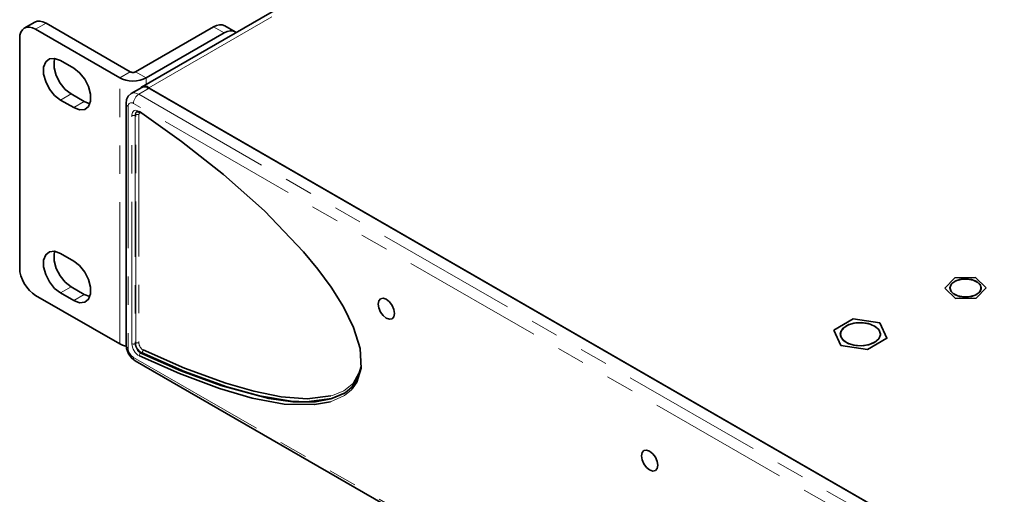
# Model space of a CAD drawing. Units: millimetres. Extents: x 21 to 594, y -420 to -50.
# Drawn here: x 357 to 401, y -112 to -91 of the extents above; entities that cross this region are included whole.
import ezdxf

# ---------------------------------------------------------------- set-up
doc = ezdxf.new("R2010")
doc.units = ezdxf.units.MM
doc.header["$MEASUREMENT"] = 0
for name, pattern in [('AI-Linetype-109', [12.7, 6.35, -1.27, 1.27, -1.27, 1.27, -1.27]), ('AI-Linetype-110', [12.7, 6.35, -1.27, 1.27, -1.27, 1.27, -1.27]), ('AI-Linetype-111', [12.7, 6.35, -1.27, 1.27, -1.27, 1.27, -1.27]), ('AI-Linetype-112', [12.7, 6.35, -1.27, 1.27, -1.27, 1.27, -1.27]), ('AI-Linetype-113', [12.7, 6.35, -1.27, 1.27, -1.27, 1.27, -1.27]), ('AI-Linetype-114', [12.7, 6.35, -1.27, 1.27, -1.27, 1.27, -1.27]), ('AI-Linetype-115', [12.7, 6.35, -1.27, 1.27, -1.27, 1.27, -1.27]), ('AI-Linetype-116', [12.7, 6.35, -1.27, 1.27, -1.27, 1.27, -1.27]), ('AI-Linetype-117', [12.7, 6.35, -1.27, 1.27, -1.27, 1.27, -1.27]), ('AI-Linetype-118', [12.7, 6.35, -1.27, 1.27, -1.27, 1.27, -1.27]), ('AI-Linetype-183', [12.7, 6.35, -1.27, 1.27, -1.27, 1.27, -1.27]), ('AI-Linetype-184', [12.7, 6.35, -1.27, 1.27, -1.27, 1.27, -1.27]), ('AI-Linetype-185', [12.7, 6.35, -1.27, 1.27, -1.27, 1.27, -1.27]), ('AI-Linetype-186', [12.7, 6.35, -1.27, 1.27, -1.27, 1.27, -1.27]), ('AI-Linetype-187', [12.7, 6.35, -1.27, 1.27, -1.27, 1.27, -1.27]), ('AI-Linetype-189', [12.7, 6.35, -1.27, 1.27, -1.27, 1.27, -1.27]), ('AI-Linetype-190', [12.7, 6.35, -1.27, 1.27, -1.27, 1.27, -1.27]), ('AI-Linetype-191', [12.7, 6.35, -1.27, 1.27, -1.27, 1.27, -1.27]), ('AI-Linetype-192', [12.7, 6.35, -1.27, 1.27, -1.27, 1.27, -1.27]), ('AI-Linetype-204', [12.7, 6.35, -1.27, 1.27, -1.27, 1.27, -1.27]), ('AI-Linetype-205', [12.7, 6.35, -1.27, 1.27, -1.27, 1.27, -1.27]), ('AI-Linetype-207', [12.7, 6.35, -1.27, 1.27, -1.27, 1.27, -1.27]), ('AI-Linetype-214', [12.7, 6.35, -1.27, 1.27, -1.27, 1.27, -1.27]), ('AI-Linetype-215', [12.7, 6.35, -1.27, 1.27, -1.27, 1.27, -1.27]), ('AI-Linetype-216', [12.7, 6.35, -1.27, 1.27, -1.27, 1.27, -1.27]), ('AI-Linetype-217', [12.7, 6.35, -1.27, 1.27, -1.27, 1.27, -1.27]), ('AI-Linetype-218', [12.7, 6.35, -1.27, 1.27, -1.27, 1.27, -1.27]), ('AI-Linetype-219', [12.7, 6.35, -1.27, 1.27, -1.27, 1.27, -1.27]), ('AI-Linetype-220', [12.7, 6.35, -1.27, 1.27, -1.27, 1.27, -1.27]), ('AI-Linetype-221', [12.7, 6.35, -1.27, 1.27, -1.27, 1.27, -1.27]), ('AI-Linetype-222', [12.7, 6.35, -1.27, 1.27, -1.27, 1.27, -1.27]), ('AI-Linetype-223', [12.7, 6.35, -1.27, 1.27, -1.27, 1.27, -1.27]), ('AI-Linetype-224', [12.7, 6.35, -1.27, 1.27, -1.27, 1.27, -1.27]), ('AI-Linetype-225', [12.7, 6.35, -1.27, 1.27, -1.27, 1.27, -1.27]), ('AI-Linetype-226', [12.7, 6.35, -1.27, 1.27, -1.27, 1.27, -1.27]), ('AI-Linetype-227', [12.7, 6.35, -1.27, 1.27, -1.27, 1.27, -1.27]), ('AI-Linetype-228', [12.7, 6.35, -1.27, 1.27, -1.27, 1.27, -1.27]), ('AI-Linetype-229', [12.7, 6.35, -1.27, 1.27, -1.27, 1.27, -1.27]), ('AI-Linetype-230', [12.7, 6.35, -1.27, 1.27, -1.27, 1.27, -1.27]), ('AI-Linetype-231', [12.7, 6.35, -1.27, 1.27, -1.27, 1.27, -1.27]), ('AI-Linetype-232', [12.7, 6.35, -1.27, 1.27, -1.27, 1.27, -1.27]), ('AI-Linetype-233', [12.7, 6.35, -1.27, 1.27, -1.27, 1.27, -1.27]), ('AI-Linetype-234', [12.7, 6.35, -1.27, 1.27, -1.27, 1.27, -1.27]), ('AI-Linetype-235', [12.7, 6.35, -1.27, 1.27, -1.27, 1.27, -1.27]), ('AI-Linetype-236', [12.7, 6.35, -1.27, 1.27, -1.27, 1.27, -1.27]), ('AI-Linetype-237', [12.7, 6.35, -1.27, 1.27, -1.27, 1.27, -1.27]), ('AI-Linetype-288', [12.7, 6.35, -1.27, 1.27, -1.27, 1.27, -1.27])]:
    doc.linetypes.add(name, pattern=pattern)
doc.layers.add('Lag 1', color=7, linetype='Continuous', lineweight=0)

# ---------------------------------------------------------------- blocks, each defined once
blk = doc.blocks.new('Block_40')
at = {"layer": 'Lag 1', "color": 18, "linetype": 'AI-Linetype-288', "lineweight": 18, "true_color": 0x010101}
blk.add_line((362.666, -93.563), (423.256, -58.584), dxfattribs=at)
at = {"layer": 'Lag 1', "color": 18, "linetype": 'AI-Linetype-114', "lineweight": 18, "true_color": 0x010101}
blk.add_line((358.061, -90.669), (357.59, -90.941), dxfattribs=at)
at = {"layer": 'Lag 1', "color": 18, "linetype": 'AI-Linetype-113', "lineweight": 18, "true_color": 0x010101}
blk.add_line((366.028, -91.105), (365.557, -90.833), dxfattribs=at)
at = {"layer": 'Lag 1', "color": 18, "linetype": 'AI-Linetype-112', "lineweight": 18, "true_color": 0x010101}
blk.add_line((361.361, -93.118), (361.832, -92.846), dxfattribs=at)
at = {"layer": 'Lag 1', "color": 18, "linetype": 'AI-Linetype-111', "lineweight": 18, "true_color": 0x010101}
blk.add_line((362.068, -92.846), (362.539, -93.118), dxfattribs=at)
at = {"layer": 'Lag 1', "color": 18, "linetype": 'AI-Linetype-110', "lineweight": 18, "true_color": 0x010101}
blk.add_line((361.361, -105.04), (361.361, -93.118), dxfattribs=at)
at = {"layer": 'Lag 1', "color": 18, "linetype": 'AI-Linetype-109', "lineweight": 18, "true_color": 0x010101}
blk.add_line((362.54, -93.41), (362.54, -93.118), dxfattribs=at)
at = {"layer": 'Lag 1', "color": 18, "linetype": 'AI-Linetype-116', "lineweight": 18, "true_color": 0x010101}
blk.add_line((359.181, -93.84), (358.709, -94.112), dxfattribs=at)
at = {"layer": 'Lag 1', "color": 18, "linetype": 'AI-Linetype-207', "lineweight": 18, "true_color": 0x010101}
blk.add_line((362.681, -93.581), (362.21, -93.853), dxfattribs=at)
at = {"layer": 'Lag 1', "color": 18, "linetype": 'AI-Linetype-115', "lineweight": 18, "true_color": 0x010101}
blk.add_line((359.77, -94.18), (359.299, -94.452), dxfattribs=at)
at = {"layer": 'Lag 1', "color": 18, "linetype": 'AI-Linetype-187', "lineweight": 18, "true_color": 0x010101}
blk.add_line((412.886, -123.652), (361.974, -94.261), dxfattribs=at)
at = {"layer": 'Lag 1', "color": 18, "linetype": 'AI-Linetype-204', "lineweight": 18, "true_color": 0x010101}
blk.add_line((362.21, -93.853), (413.121, -123.244), dxfattribs=at)
at = {"layer": 'Lag 1', "color": 18, "linetype": 'AI-Linetype-185', "lineweight": 18, "true_color": 0x010101}
blk.add_line((361.738, -94.397), (361.738, -105.23), dxfattribs=at)
at = {"layer": 'Lag 1', "color": 18, "linetype": 'AI-Linetype-190', "lineweight": 18, "true_color": 0x010101}
blk.add_line((361.903, -105.028), (361.903, -94.79), dxfattribs=at)
at = {"layer": 'Lag 1', "color": 18, "linetype": 'AI-Linetype-228', "lineweight": 18, "true_color": 0x010101}
blk.add_line((362.08, -94.77), (362.045, -94.79), dxfattribs=at)
at = {"layer": 'Lag 1', "color": 18, "linetype": 'AI-Linetype-231', "lineweight": 18, "true_color": 0x010101}
blk.add_line((362.045, -94.79), (362.045, -105.028), dxfattribs=at)
at = {"layer": 'Lag 1', "color": 18, "linetype": 'AI-Linetype-234', "lineweight": 18, "true_color": 0x010101}
blk.add_line((362.08, -105.008), (362.08, -94.77), dxfattribs=at)
at = {"layer": 'Lag 1', "color": 18, "linetype": 'AI-Linetype-221', "lineweight": 18, "true_color": 0x010101}
blk.add_line((362.221, -94.77), (362.221, -105.008), dxfattribs=at)
at = {"layer": 'Lag 1', "color": 18, "linetype": 'AI-Linetype-118', "lineweight": 18, "true_color": 0x010101}
blk.add_line((359.181, -102.482), (358.709, -102.754), dxfattribs=at)
at = {"layer": 'Lag 1', "color": 18, "linetype": 'AI-Linetype-117', "lineweight": 18, "true_color": 0x010101}
blk.add_line((359.77, -102.822), (359.299, -103.094), dxfattribs=at)
at = {"layer": 'Lag 1', "color": 18, "linetype": 'AI-Linetype-235', "lineweight": 18, "true_color": 0x010101}
blk.add_line((362.045, -105.028), (362.08, -105.008), dxfattribs=at)
at = {"layer": 'Lag 1', "color": 18, "linetype": 'AI-Linetype-183', "lineweight": 18, "true_color": 0x010101}
blk.add_line((361.974, -105.638), (412.886, -135.029), dxfattribs=at)
at = {"layer": 'Lag 1', "color": 18, "linetype": 'AI-Linetype-222', "lineweight": 18, "true_color": 0x010101}
blk.add_line((362.337, -105.427), (362.302, -105.448), dxfattribs=at)
at = {"layer": 'Lag 1', "color": 18, "linetype": 'AI-Linetype-223', "lineweight": 18, "true_color": 0x010101}
blk.add_lwpolyline([(361.876, -93.82), (361.876, -93.82), (361.948, -93.794), (362.029, -93.791), (362.117, -93.811), (362.21, -93.853)], dxfattribs=at)
at = {"layer": 'Lag 1', "color": 18, "linetype": 'AI-Linetype-224', "lineweight": 18, "true_color": 0x010101}
blk.add_lwpolyline([(361.641, -94.261), (361.647, -94.299), (361.666, -94.335), (361.697, -94.368), (361.738, -94.398)], dxfattribs=at)
at = {"layer": 'Lag 1', "color": 18, "linetype": 'AI-Linetype-186', "lineweight": 18, "true_color": 0x010101}
blk.add_lwpolyline([(361.974, -94.261), (361.928, -94.24), (361.884, -94.23), (361.843, -94.232), (361.807, -94.245), (361.778, -94.269), (361.756, -94.304), (361.743, -94.347), (361.738, -94.398)], dxfattribs=at)
at = {"layer": 'Lag 1', "color": 18, "linetype": 'AI-Linetype-205', "lineweight": 18, "true_color": 0x010101}
blk.add_lwpolyline([(362.21, -93.853), (362.164, -93.885), (362.119, -93.926), (362.079, -93.974), (362.043, -94.029), (362.013, -94.087), (361.992, -94.147), (361.979, -94.205), (361.974, -94.261)], dxfattribs=at)
at = {"layer": 'Lag 1', "color": 18, "linetype": 'AI-Linetype-189', "lineweight": 18, "true_color": 0x010101}
blk.add_lwpolyline([(361.903, -94.79), (361.91, -94.721), (361.929, -94.662), (361.961, -94.617), (362.003, -94.586), (362.054, -94.572), (362.112, -94.575), (362.174, -94.595), (362.238, -94.631)], dxfattribs=at)
at = {"layer": 'Lag 1', "color": 18, "linetype": 'AI-Linetype-225', "lineweight": 18, "true_color": 0x010101}
blk.add_lwpolyline([(362.114, -94.637), (362.089, -94.657), (362.065, -94.692), (362.049, -94.737), (362.045, -94.79)], dxfattribs=at)
at = {"layer": 'Lag 1', "color": 18, "linetype": 'AI-Linetype-227', "lineweight": 18, "true_color": 0x010101}
blk.add_lwpolyline([(362.08, -94.77), (362.085, -94.716), (362.1, -94.671), (362.124, -94.636), (362.149, -94.617)], dxfattribs=at)
at = {"layer": 'Lag 1', "color": 18, "linetype": 'AI-Linetype-219', "lineweight": 18, "true_color": 0x010101}
blk.add_lwpolyline([(362.255, -94.674), (362.252, -94.676), (362.236, -94.701), (362.225, -94.732), (362.221, -94.77)], dxfattribs=at)
at = {"layer": 'Lag 1', "color": 18, "linetype": 'AI-Linetype-216', "lineweight": 18, "true_color": 0x010101}
blk.add_lwpolyline([(362.238, -94.631), (362.238, -94.645), (362.241, -94.657), (362.246, -94.667), (362.252, -94.673)], dxfattribs=at)
at = {"layer": 'Lag 1', "color": 18, "linetype": 'AI-Linetype-226', "lineweight": 18, "true_color": 0x010101}
blk.add_lwpolyline([(362.045, -94.79), (362.029, -94.797), (362.012, -94.802), (361.993, -94.806), (361.974, -94.807), (361.954, -94.806), (361.936, -94.802), (361.918, -94.797), (361.903, -94.79)], dxfattribs=at)
at = {"layer": 'Lag 1', "color": 18, "linetype": 'AI-Linetype-229', "lineweight": 18, "true_color": 0x010101}
blk.add_lwpolyline([(362.221, -94.77), (362.206, -94.763), (362.189, -94.757), (362.17, -94.754), (362.151, -94.753), (362.131, -94.754), (362.112, -94.757), (362.095, -94.763), (362.08, -94.77)], dxfattribs=at)
at = {"layer": 'Lag 1', "color": 18, "linetype": 'AI-Linetype-230', "lineweight": 18, "true_color": 0x010101}
blk.add_lwpolyline([(361.641, -105.094), (361.647, -105.132), (361.666, -105.168), (361.697, -105.201), (361.738, -105.23)], dxfattribs=at)
at = {"layer": 'Lag 1', "color": 18, "linetype": 'AI-Linetype-184', "lineweight": 18, "true_color": 0x010101}
blk.add_lwpolyline([(361.738, -105.23), (361.743, -105.286), (361.756, -105.345), (361.778, -105.404), (361.807, -105.463), (361.843, -105.517), (361.884, -105.566), (361.928, -105.607), (361.974, -105.638)], dxfattribs=at)
at = {"layer": 'Lag 1', "color": 18, "linetype": 'AI-Linetype-191', "lineweight": 18, "true_color": 0x010101}
blk.add_lwpolyline([(362.238, -105.574), (362.174, -105.536), (362.112, -105.484), (362.054, -105.42), (362.003, -105.347), (361.961, -105.268), (361.929, -105.186), (361.91, -105.105), (361.903, -105.028)], dxfattribs=at)
at = {"layer": 'Lag 1', "color": 18, "linetype": 'AI-Linetype-232', "lineweight": 18, "true_color": 0x010101}
blk.add_lwpolyline([(362.045, -105.028), (362.029, -105.035), (362.012, -105.04), (361.993, -105.044), (361.974, -105.045), (361.954, -105.044), (361.936, -105.04), (361.918, -105.035), (361.903, -105.028)], dxfattribs=at)
at = {"layer": 'Lag 1', "color": 18, "linetype": 'AI-Linetype-236', "lineweight": 18, "true_color": 0x010101}
blk.add_lwpolyline([(362.045, -105.028), (362.05, -105.087), (362.065, -105.149), (362.089, -105.213), (362.121, -105.274), (362.161, -105.33), (362.205, -105.379), (362.253, -105.419), (362.302, -105.448)], dxfattribs=at)
at = {"layer": 'Lag 1', "color": 18, "linetype": 'AI-Linetype-233', "lineweight": 18, "true_color": 0x010101}
blk.add_lwpolyline([(362.221, -105.008), (362.206, -105.001), (362.189, -104.995), (362.17, -104.992), (362.151, -104.991), (362.131, -104.992), (362.112, -104.995), (362.095, -105.001), (362.08, -105.008)], dxfattribs=at)
at = {"layer": 'Lag 1', "color": 18, "linetype": 'AI-Linetype-237', "lineweight": 18, "true_color": 0x010101}
blk.add_lwpolyline([(362.337, -105.427), (362.288, -105.398), (362.241, -105.358), (362.196, -105.309), (362.157, -105.253), (362.124, -105.192), (362.1, -105.129), (362.085, -105.067), (362.08, -105.008)], dxfattribs=at)
at = {"layer": 'Lag 1', "color": 18, "linetype": 'AI-Linetype-220', "lineweight": 18, "true_color": 0x010101}
blk.add_lwpolyline([(362.221, -105.008), (362.225, -105.049), (362.235, -105.093), (362.252, -105.137), (362.275, -105.179), (362.303, -105.219), (362.334, -105.253), (362.367, -105.281), (362.402, -105.302)], dxfattribs=at)
at = {"layer": 'Lag 1', "color": 18, "linetype": 'AI-Linetype-217', "lineweight": 18, "true_color": 0x010101}
blk.add_lwpolyline([(362.337, -105.427), (362.351, -105.418), (362.364, -105.405), (362.375, -105.39), (362.385, -105.374), (362.393, -105.356), (362.399, -105.337), (362.401, -105.319), (362.401, -105.301)], dxfattribs=at)
at = {"layer": 'Lag 1', "color": 18, "linetype": 'AI-Linetype-214', "lineweight": 18, "true_color": 0x010101}
blk.add_lwpolyline([(362.043, -105.791), (362.043, -105.791), (362.014, -105.767), (361.992, -105.732), (361.978, -105.689), (361.974, -105.638)], dxfattribs=at)
at = {"layer": 'Lag 1', "color": 18, "linetype": 'AI-Linetype-215', "lineweight": 18, "true_color": 0x010101}
blk.add_lwpolyline([(362.238, -105.574), (362.238, -105.556), (362.241, -105.538), (362.246, -105.519), (362.254, -105.502), (362.264, -105.485), (362.275, -105.47), (362.288, -105.457), (362.302, -105.448)], dxfattribs=at)
at = {"layer": 'Lag 1', "color": 18, "linetype": 'AI-Linetype-192', "lineweight": 18, "true_color": 0x010101}
blk.add_lwpolyline([(371.765, -107.043), (371.73, -107.093), (371.421, -107.351), (370.789, -107.633)], dxfattribs=at)
at = {"layer": 'Lag 1', "color": 18, "linetype": 'AI-Linetype-218', "lineweight": 18, "true_color": 0x010101}
blk.add_lwpolyline([(370.809, -107.359), (370.886, -107.349), (371.39, -107.141), (371.815, -106.801)], dxfattribs=at)
at = {"layer": 'Lag 1', "color": 18, "lineweight": 35, "true_color": 0x010101}
for points in [[(422.923, -58.551), (422.923, -58.551), (362.331, -93.53), (362.331, -93.53)], [(357.561, -90.62), (357.561, -90.62), (357.09, -90.892), (357.09, -90.892)], [(358.061, -90.669), (358.061, -90.669), (361.833, -92.846), (361.833, -92.846)], [(357.59, -90.941), (357.59, -90.941), (361.361, -93.118), (361.361, -93.118)], [(362.068, -92.846), (362.068, -92.846), (365.557, -90.832), (365.557, -90.832)], [(362.54, -93.118), (362.54, -93.118), (366.028, -91.104), (366.028, -91.104)], [(366.528, -91.055), (366.528, -91.055), (366.056, -90.783), (366.056, -90.783)], [(356.883, -101.638), (356.883, -101.638), (356.883, -91.35), (356.883, -91.35)], [(359.299, -92.683), (359.299, -92.683), (358.709, -92.343), (358.709, -92.343)], [(359.181, -93.84), (359.181, -93.84), (359.77, -94.18), (359.77, -94.18)], [(362.348, -93.548), (362.348, -93.548), (361.876, -93.82), (361.876, -93.82)], [(362.584, -93.51), (362.584, -93.51), (362.597, -93.589), (362.597, -93.589)], [(362.666, -93.563), (362.666, -93.563), (362.584, -93.51), (362.584, -93.51)], [(362.681, -93.581), (362.681, -93.581), (413.592, -122.972), (413.592, -122.972)], [(362.719, -93.603), (362.719, -93.603), (413.554, -122.949), (413.554, -122.949)], [(358.709, -94.112), (358.709, -94.112), (359.299, -94.452), (359.299, -94.452)], [(359.77, -94.18), (359.77, -94.18), (360.022, -94.276), (360.022, -94.276)], [(361.641, -94.261), (361.641, -94.261), (361.641, -105.094), (361.641, -105.094)], [(359.299, -101.325), (359.299, -101.325), (358.709, -100.985), (358.709, -100.985)], [(398.285, -102.538), (398.285, -102.538), (398.736, -102.073), (398.736, -102.073)], [(398.736, -102.073), (398.736, -102.073), (399.66, -102.065), (399.66, -102.065)], [(399.66, -102.065), (399.66, -102.065), (400.133, -102.523), (400.133, -102.523)], [(359.181, -102.482), (359.181, -102.482), (359.77, -102.822), (359.77, -102.822)], [(398.759, -102.996), (398.759, -102.996), (398.285, -102.538), (398.285, -102.538)], [(398.511, -102.531), (398.511, -102.531), (398.511, -102.532), (398.511, -102.532)], [(400.133, -102.523), (400.133, -102.523), (399.682, -102.989), (399.682, -102.989)], [(399.907, -102.532), (399.907, -102.532), (399.907, -102.531), (399.907, -102.531)], [(357.59, -102.863), (357.59, -102.863), (361.361, -105.04), (361.361, -105.04)], [(358.709, -102.754), (358.709, -102.754), (359.299, -103.094), (359.299, -103.094)], [(359.77, -102.822), (359.77, -102.822), (360.022, -102.918), (360.022, -102.918)], [(399.682, -102.989), (399.682, -102.989), (398.759, -102.996), (398.759, -102.996)], [(393.311, -104.418), (393.311, -104.418), (394.182, -103.915), (394.182, -103.915)], [(394.182, -103.915), (394.182, -103.915), (395.372, -104.099), (395.372, -104.099)], [(393.63, -105.104), (393.63, -105.104), (393.311, -104.418), (393.311, -104.418)], [(393.311, -104.418), (393.311, -104.418), (393.311, -104.418), (393.311, -104.418)], [(395.372, -104.099), (395.372, -104.099), (395.69, -104.786), (395.69, -104.786)], [(393.602, -104.602), (393.602, -104.602), (393.602, -104.602), (393.602, -104.602)], [(395.69, -104.786), (395.69, -104.786), (394.819, -105.289), (394.819, -105.289)], [(395.399, -104.602), (395.399, -104.602), (395.399, -104.602), (395.399, -104.602)], [(395.69, -104.786), (395.69, -104.786), (395.69, -104.787), (395.69, -104.787)], [(393.63, -105.104), (393.63, -105.104), (393.63, -105.105), (393.63, -105.105)], [(394.819, -105.289), (394.819, -105.289), (393.63, -105.104), (393.63, -105.104)], [(394.819, -105.289), (394.819, -105.289), (394.819, -105.289), (394.819, -105.289)], [(362.043, -105.791), (362.043, -105.791), (412.955, -135.182), (412.955, -135.182)], [(371.348, -107.28), (371.348, -107.28), (371.384, -107.26), (371.384, -107.26)]]:
    blk.add_open_spline(points, degree=3, dxfattribs=at)
for points, knots in [([(357.561, -90.62), (357.561, -90.62), (357.668, -90.58), (357.668, -90.58), (357.668, -90.58), (357.791, -90.575), (357.791, -90.575), (357.791, -90.575), (357.923, -90.605), (357.923, -90.605), (357.923, -90.605), (358.061, -90.669), (358.061, -90.669)], [0, 0, 0, 0, 1, 1, 1, 2, 2, 2, 3, 3, 3, 4, 4, 4, 4]), ([(365.557, -90.832), (365.557, -90.832), (365.694, -90.769), (365.694, -90.769), (365.694, -90.769), (365.827, -90.738), (365.827, -90.738), (365.827, -90.738), (365.95, -90.743), (365.95, -90.743), (365.95, -90.743), (366.056, -90.783), (366.056, -90.783)], [0, 0, 0, 0, 1, 1, 1, 2, 2, 2, 3, 3, 3, 4, 4, 4, 4]), ([(357.59, -90.941), (357.59, -90.941), (357.452, -90.877), (357.452, -90.877), (357.452, -90.877), (357.319, -90.847), (357.319, -90.847), (357.319, -90.847), (357.197, -90.852), (357.197, -90.852), (357.197, -90.852), (357.09, -90.892), (357.09, -90.892), (357.09, -90.892), (357.002, -90.965), (357.002, -90.965), (357.002, -90.965), (356.936, -91.068), (356.936, -91.068), (356.936, -91.068), (356.896, -91.198), (356.896, -91.198), (356.896, -91.198), (356.883, -91.35), (356.883, -91.35)], [0, 0, 0, 0, 1, 1, 1, 2, 2, 2, 3, 3, 3, 4, 4, 4, 5, 5, 5, 6, 6, 6, 7, 7, 7, 8, 8, 8, 8]), ([(366.57, -91.083), (366.57, -91.083), (366.528, -91.055), (366.528, -91.055), (366.528, -91.055), (366.421, -91.015), (366.421, -91.015), (366.421, -91.015), (366.298, -91.011), (366.298, -91.011), (366.298, -91.011), (366.166, -91.041), (366.166, -91.041), (366.166, -91.041), (366.028, -91.104), (366.028, -91.104)], [0, 0, 0, 0, 1, 1, 1, 2, 2, 2, 3, 3, 3, 4, 4, 4, 5, 5, 5, 5]), ([(358.709, -92.343), (358.709, -92.343), (358.447, -92.245), (358.447, -92.245), (358.447, -92.245), (358.217, -92.265), (358.217, -92.265), (358.217, -92.265), (358.046, -92.402), (358.046, -92.402), (358.046, -92.402), (357.955, -92.638), (357.955, -92.638), (357.955, -92.638), (357.955, -92.946), (357.955, -92.946), (357.955, -92.946), (358.046, -93.287), (358.046, -93.287), (358.046, -93.287), (358.217, -93.621), (358.217, -93.621), (358.217, -93.621), (358.447, -93.907), (358.447, -93.907), (358.447, -93.907), (358.709, -94.112), (358.709, -94.112)], [0, 0, 0, 0, 1, 1, 1, 2, 2, 2, 3, 3, 3, 4, 4, 4, 5, 5, 5, 6, 6, 6, 7, 7, 7, 8, 8, 8, 9, 9, 9, 9]), ([(358.458, -92.247), (358.458, -92.247), (358.427, -92.366), (358.427, -92.366), (358.427, -92.366), (358.427, -92.673), (358.427, -92.673), (358.427, -92.673), (358.518, -93.015), (358.518, -93.015), (358.518, -93.015), (358.688, -93.349), (358.688, -93.349), (358.688, -93.349), (358.919, -93.635), (358.919, -93.635), (358.919, -93.635), (359.181, -93.84), (359.181, -93.84)], [0, 0, 0, 0, 1, 1, 1, 2, 2, 2, 3, 3, 3, 4, 4, 4, 5, 5, 5, 6, 6, 6, 6]), ([(359.299, -94.452), (359.299, -94.452), (359.561, -94.55), (359.561, -94.55), (359.561, -94.55), (359.791, -94.53), (359.791, -94.53), (359.791, -94.53), (359.962, -94.393), (359.962, -94.393), (359.962, -94.393), (360.053, -94.157), (360.053, -94.157), (360.053, -94.157), (360.053, -93.849), (360.053, -93.849), (360.053, -93.849), (359.962, -93.508), (359.962, -93.508), (359.962, -93.508), (359.791, -93.174), (359.791, -93.174), (359.791, -93.174), (359.561, -92.888), (359.561, -92.888), (359.561, -92.888), (359.299, -92.683), (359.299, -92.683)], [0, 0, 0, 0, 1, 1, 1, 2, 2, 2, 3, 3, 3, 4, 4, 4, 5, 5, 5, 6, 6, 6, 7, 7, 7, 8, 8, 8, 9, 9, 9, 9]), ([(361.833, -92.846), (361.833, -92.846), (361.858, -92.858), (361.858, -92.858), (361.858, -92.858), (361.887, -92.867), (361.887, -92.867), (361.887, -92.867), (361.918, -92.873), (361.918, -92.873), (361.918, -92.873), (361.95, -92.874), (361.95, -92.874), (361.95, -92.874), (361.983, -92.873), (361.983, -92.873), (361.983, -92.873), (362.014, -92.867), (362.014, -92.867), (362.014, -92.867), (362.043, -92.858), (362.043, -92.858), (362.043, -92.858), (362.068, -92.846), (362.068, -92.846)], [0, 0, 0, 0, 1, 1, 1, 2, 2, 2, 3, 3, 3, 4, 4, 4, 5, 5, 5, 6, 6, 6, 7, 7, 7, 8, 8, 8, 8]), ([(361.361, -93.118), (361.361, -93.118), (361.487, -93.178), (361.487, -93.178), (361.487, -93.178), (361.632, -93.223), (361.632, -93.223), (361.632, -93.223), (361.788, -93.25), (361.788, -93.25), (361.788, -93.25), (361.95, -93.259), (361.95, -93.259), (361.95, -93.259), (362.113, -93.25), (362.113, -93.25), (362.113, -93.25), (362.269, -93.223), (362.269, -93.223), (362.269, -93.223), (362.413, -93.178), (362.413, -93.178), (362.413, -93.178), (362.54, -93.118), (362.54, -93.118)], [0, 0, 0, 0, 1, 1, 1, 2, 2, 2, 3, 3, 3, 4, 4, 4, 5, 5, 5, 6, 6, 6, 7, 7, 7, 8, 8, 8, 8]), ([(361.876, -93.821), (361.876, -93.821), (361.744, -93.937), (361.744, -93.937), (361.744, -93.937), (361.668, -94.081), (361.668, -94.081), (361.668, -94.081), (361.641, -94.261), (361.641, -94.261)], [0, 0, 0, 0, 1, 1, 1, 2, 2, 2, 3, 3, 3, 3]), ([(362.584, -93.51), (362.584, -93.51), (362.453, -93.484), (362.453, -93.484), (362.453, -93.484), (362.347, -93.522), (362.347, -93.522), (362.347, -93.522), (362.297, -93.577), (362.297, -93.577)], [0, 0, 0, 0, 1, 1, 1, 2, 2, 2, 3, 3, 3, 3]), ([(362.348, -93.548), (362.348, -93.548), (362.419, -93.521), (362.419, -93.521), (362.419, -93.521), (362.501, -93.518), (362.501, -93.518), (362.501, -93.518), (362.589, -93.538), (362.589, -93.538), (362.589, -93.538), (362.681, -93.581), (362.681, -93.581)], [0, 0, 0, 0, 1, 1, 1, 2, 2, 2, 3, 3, 3, 4, 4, 4, 4]), ([(362.666, -93.563), (362.666, -93.563), (362.672, -93.568), (362.672, -93.568), (362.672, -93.568), (362.677, -93.574), (362.677, -93.574), (362.677, -93.574), (362.683, -93.579), (362.683, -93.579), (362.683, -93.579), (362.69, -93.584), (362.69, -93.584), (362.69, -93.584), (362.697, -93.589), (362.697, -93.589), (362.697, -93.589), (362.704, -93.594), (362.704, -93.594), (362.704, -93.594), (362.712, -93.599), (362.712, -93.599), (362.712, -93.599), (362.719, -93.603), (362.719, -93.603)], [0, 0, 0, 0, 1, 1, 1, 2, 2, 2, 3, 3, 3, 4, 4, 4, 5, 5, 5, 6, 6, 6, 7, 7, 7, 8, 8, 8, 8]), ([(362.115, -94.64), (362.115, -94.64), (362.125, -94.633), (362.125, -94.633), (362.125, -94.633), (362.174, -94.635), (362.174, -94.635), (362.174, -94.635), (362.239, -94.664), (362.239, -94.664), (362.239, -94.664), (362.252, -94.673), (362.252, -94.673)], [0, 0, 0, 0, 1, 1, 1, 2, 2, 2, 3, 3, 3, 4, 4, 4, 4]), ([(362.238, -94.631), (362.238, -94.631), (364.128, -95.971), (364.128, -95.971), (364.128, -95.971), (366.008, -97.442), (366.008, -97.442), (366.008, -97.442), (367.842, -99.078), (367.842, -99.078), (367.842, -99.078), (369.59, -100.915), (369.59, -100.915), (369.59, -100.915), (370.224, -101.681), (370.224, -101.681), (370.224, -101.681), (370.823, -102.494), (370.823, -102.494), (370.823, -102.494), (371.373, -103.371), (371.373, -103.371), (371.373, -103.371), (371.826, -104.294), (371.826, -104.294), (371.826, -104.294), (372.118, -105.241), (372.118, -105.241), (372.118, -105.241), (372.164, -106.119), (372.164, -106.119), (372.164, -106.119), (371.976, -106.748), (371.976, -106.748), (371.976, -106.748), (371.765, -107.043), (371.765, -107.043)], [0, 0, 0, 0, 1, 1, 1, 2, 2, 2, 3, 3, 3, 4, 4, 4, 5, 5, 5, 6, 6, 6, 7, 7, 7, 8, 8, 8, 9, 9, 9, 10, 10, 10, 11, 11, 11, 12, 12, 12, 12]), ([(362.252, -94.673), (362.252, -94.673), (362.254, -94.674), (362.254, -94.674), (362.254, -94.674), (362.264, -94.677), (362.264, -94.677), (362.264, -94.677), (362.275, -94.677), (362.275, -94.677), (362.275, -94.677), (362.288, -94.674), (362.288, -94.674), (362.288, -94.674), (362.294, -94.672), (362.294, -94.672)], [0, 0, 0, 0, 1, 1, 1, 2, 2, 2, 3, 3, 3, 4, 4, 4, 5, 5, 5, 5]), ([(358.709, -100.985), (358.709, -100.985), (358.447, -100.887), (358.447, -100.887), (358.447, -100.887), (358.217, -100.907), (358.217, -100.907), (358.217, -100.907), (358.046, -101.044), (358.046, -101.044), (358.046, -101.044), (357.955, -101.28), (357.955, -101.28), (357.955, -101.28), (357.955, -101.587), (357.955, -101.587), (357.955, -101.587), (358.046, -101.928), (358.046, -101.928), (358.046, -101.928), (358.217, -102.262), (358.217, -102.262), (358.217, -102.262), (358.447, -102.549), (358.447, -102.549), (358.447, -102.549), (358.709, -102.754), (358.709, -102.754)], [0, 0, 0, 0, 1, 1, 1, 2, 2, 2, 3, 3, 3, 4, 4, 4, 5, 5, 5, 6, 6, 6, 7, 7, 7, 8, 8, 8, 9, 9, 9, 9]), ([(358.458, -100.888), (358.458, -100.888), (358.427, -101.008), (358.427, -101.008), (358.427, -101.008), (358.427, -101.315), (358.427, -101.315), (358.427, -101.315), (358.518, -101.656), (358.518, -101.656), (358.518, -101.656), (358.688, -101.99), (358.688, -101.99), (358.688, -101.99), (358.919, -102.277), (358.919, -102.277), (358.919, -102.277), (359.181, -102.482), (359.181, -102.482)], [0, 0, 0, 0, 1, 1, 1, 2, 2, 2, 3, 3, 3, 4, 4, 4, 5, 5, 5, 6, 6, 6, 6]), ([(359.299, -103.094), (359.299, -103.094), (359.561, -103.192), (359.561, -103.192), (359.561, -103.192), (359.791, -103.171), (359.791, -103.171), (359.791, -103.171), (359.962, -103.035), (359.962, -103.035), (359.962, -103.035), (360.053, -102.798), (360.053, -102.798), (360.053, -102.798), (360.053, -102.491), (360.053, -102.491), (360.053, -102.491), (359.962, -102.15), (359.962, -102.15), (359.962, -102.15), (359.791, -101.816), (359.791, -101.816), (359.791, -101.816), (359.561, -101.529), (359.561, -101.529), (359.561, -101.529), (359.299, -101.325), (359.299, -101.325)], [0, 0, 0, 0, 1, 1, 1, 2, 2, 2, 3, 3, 3, 4, 4, 4, 5, 5, 5, 6, 6, 6, 7, 7, 7, 8, 8, 8, 9, 9, 9, 9]), ([(356.883, -101.638), (356.883, -101.638), (356.896, -101.805), (356.896, -101.805), (356.896, -101.805), (356.936, -101.982), (356.936, -101.982), (356.936, -101.982), (357.002, -102.161), (357.002, -102.161), (357.002, -102.161), (357.09, -102.335), (357.09, -102.335), (357.09, -102.335), (357.197, -102.498), (357.197, -102.498), (357.197, -102.498), (357.319, -102.645), (357.319, -102.645), (357.319, -102.645), (357.452, -102.767), (357.452, -102.767), (357.452, -102.767), (357.59, -102.863), (357.59, -102.863)], [0, 0, 0, 0, 1, 1, 1, 2, 2, 2, 3, 3, 3, 4, 4, 4, 5, 5, 5, 6, 6, 6, 7, 7, 7, 8, 8, 8, 8]), ([(398.712, -102.244), (398.712, -102.244), (398.94, -102.156), (398.94, -102.156), (398.94, -102.156), (399.209, -102.125), (399.209, -102.125), (399.209, -102.125), (399.478, -102.156), (399.478, -102.156), (399.478, -102.156), (399.706, -102.244), (399.706, -102.244), (399.706, -102.244), (399.859, -102.375), (399.859, -102.375), (399.859, -102.375), (399.912, -102.531), (399.912, -102.531), (399.912, -102.531), (399.859, -102.686), (399.859, -102.686), (399.859, -102.686), (399.706, -102.818), (399.706, -102.818), (399.706, -102.818), (399.478, -102.906), (399.478, -102.906), (399.478, -102.906), (399.209, -102.937), (399.209, -102.937), (399.209, -102.937), (398.94, -102.906), (398.94, -102.906), (398.94, -102.906), (398.712, -102.818), (398.712, -102.818), (398.712, -102.818), (398.559, -102.686), (398.559, -102.686), (398.559, -102.686), (398.506, -102.531), (398.506, -102.531), (398.506, -102.531), (398.559, -102.375), (398.559, -102.375), (398.559, -102.375), (398.712, -102.244), (398.712, -102.244)], [0, 0, 0, 0, 1, 1, 1, 2, 2, 2, 3, 3, 3, 4, 4, 4, 5, 5, 5, 6, 6, 6, 7, 7, 7, 8, 8, 8, 9, 9, 9, 10, 10, 10, 11, 11, 11, 12, 12, 12, 13, 13, 13, 14, 14, 14, 15, 15, 15, 16, 16, 16, 16]), ([(399.907, -102.532), (399.907, -102.532), (399.881, -102.422), (399.881, -102.422), (399.881, -102.422), (399.757, -102.282), (399.757, -102.282), (399.757, -102.282), (399.549, -102.18), (399.549, -102.18), (399.549, -102.18), (399.29, -102.131), (399.29, -102.131), (399.29, -102.131), (399.019, -102.144), (399.019, -102.144), (399.019, -102.144), (398.776, -102.215), (398.776, -102.215), (398.776, -102.215), (398.599, -102.335), (398.599, -102.335), (398.599, -102.335), (398.515, -102.485), (398.515, -102.485), (398.515, -102.485), (398.511, -102.532), (398.511, -102.532)], [0, 0, 0, 0, 1, 1, 1, 2, 2, 2, 3, 3, 3, 4, 4, 4, 5, 5, 5, 6, 6, 6, 7, 7, 7, 8, 8, 8, 9, 9, 9, 9]), ([(398.869, -102.883), (398.869, -102.883), (399.128, -102.931), (399.128, -102.931), (399.128, -102.931), (399.399, -102.919), (399.399, -102.919), (399.399, -102.919), (399.642, -102.847), (399.642, -102.847), (399.642, -102.847), (399.819, -102.727), (399.819, -102.727), (399.819, -102.727), (399.903, -102.578), (399.903, -102.578), (399.903, -102.578), (399.881, -102.421), (399.881, -102.421), (399.881, -102.421), (399.757, -102.281), (399.757, -102.281), (399.757, -102.281), (399.549, -102.179), (399.549, -102.179), (399.549, -102.179), (399.29, -102.131), (399.29, -102.131), (399.29, -102.131), (399.019, -102.143), (399.019, -102.143), (399.019, -102.143), (398.776, -102.214), (398.776, -102.214), (398.776, -102.214), (398.599, -102.334), (398.599, -102.334), (398.599, -102.334), (398.515, -102.484), (398.515, -102.484), (398.515, -102.484), (398.537, -102.641), (398.537, -102.641), (398.537, -102.641), (398.661, -102.781), (398.661, -102.781), (398.661, -102.781), (398.869, -102.883), (398.869, -102.883)], [0, 0, 0, 0, 1, 1, 1, 2, 2, 2, 3, 3, 3, 4, 4, 4, 5, 5, 5, 6, 6, 6, 7, 7, 7, 8, 8, 8, 9, 9, 9, 10, 10, 10, 11, 11, 11, 12, 12, 12, 13, 13, 13, 14, 14, 14, 15, 15, 15, 16, 16, 16, 16]), ([(372.922, -103.249), (372.922, -103.249), (372.95, -103.103), (372.95, -103.103), (372.95, -103.103), (373.029, -103.012), (373.029, -103.012), (373.029, -103.012), (373.148, -102.99), (373.148, -102.99), (373.148, -102.99), (373.288, -103.038), (373.288, -103.038), (373.288, -103.038), (373.427, -103.151), (373.427, -103.151), (373.427, -103.151), (373.546, -103.311), (373.546, -103.311), (373.546, -103.311), (373.625, -103.493), (373.625, -103.493), (373.625, -103.493), (373.653, -103.671), (373.653, -103.671), (373.653, -103.671), (373.625, -103.816), (373.625, -103.816), (373.625, -103.816), (373.546, -103.907), (373.546, -103.907), (373.546, -103.907), (373.427, -103.93), (373.427, -103.93), (373.427, -103.93), (373.288, -103.882), (373.288, -103.882), (373.288, -103.882), (373.148, -103.769), (373.148, -103.769), (373.148, -103.769), (373.029, -103.609), (373.029, -103.609), (373.029, -103.609), (372.95, -103.427), (372.95, -103.427), (372.95, -103.427), (372.922, -103.249), (372.922, -103.249)], [0, 0, 0, 0, 1, 1, 1, 2, 2, 2, 3, 3, 3, 4, 4, 4, 5, 5, 5, 6, 6, 6, 7, 7, 7, 8, 8, 8, 9, 9, 9, 10, 10, 10, 11, 11, 11, 12, 12, 12, 13, 13, 13, 14, 14, 14, 15, 15, 15, 16, 16, 16, 16]), ([(395.136, -104.236), (395.136, -104.236), (394.864, -104.128), (394.864, -104.128), (394.864, -104.128), (394.542, -104.085), (394.542, -104.085), (394.542, -104.085), (394.215, -104.111), (394.215, -104.111), (394.215, -104.111), (393.927, -104.203), (393.927, -104.203), (393.927, -104.203), (393.716, -104.35), (393.716, -104.35), (393.716, -104.35), (393.611, -104.531), (393.611, -104.531), (393.611, -104.531), (393.602, -104.602), (393.602, -104.602)], [0, 0, 0, 0, 1, 1, 1, 2, 2, 2, 3, 3, 3, 4, 4, 4, 5, 5, 5, 6, 6, 6, 7, 7, 7, 7]), ([(395.137, -104.97), (395.137, -104.97), (395.324, -104.812), (395.324, -104.812), (395.324, -104.812), (395.4, -104.626), (395.4, -104.626), (395.4, -104.626), (395.354, -104.437), (395.354, -104.437), (395.354, -104.437), (395.193, -104.27), (395.193, -104.27), (395.193, -104.27), (394.939, -104.148), (394.939, -104.148), (394.939, -104.148), (394.625, -104.088), (394.625, -104.088), (394.625, -104.088), (394.295, -104.097), (394.295, -104.097), (394.295, -104.097), (393.992, -104.174), (393.992, -104.174), (393.992, -104.174), (393.758, -104.309), (393.758, -104.309), (393.758, -104.309), (393.625, -104.484), (393.625, -104.484), (393.625, -104.484), (393.609, -104.674), (393.609, -104.674), (393.609, -104.674), (393.715, -104.855), (393.715, -104.855), (393.715, -104.855), (393.926, -105.002), (393.926, -105.002), (393.926, -105.002), (394.215, -105.095), (394.215, -105.095), (394.215, -105.095), (394.542, -105.121), (394.542, -105.121), (394.542, -105.121), (394.864, -105.078), (394.864, -105.078), (394.864, -105.078), (395.137, -104.97), (395.137, -104.97)], [0, 0, 0, 0, 1, 1, 1, 2, 2, 2, 3, 3, 3, 4, 4, 4, 5, 5, 5, 6, 6, 6, 7, 7, 7, 8, 8, 8, 9, 9, 9, 10, 10, 10, 11, 11, 11, 12, 12, 12, 13, 13, 13, 14, 14, 14, 15, 15, 15, 16, 16, 16, 17, 17, 17, 17]), ([(395.136, -104.235), (395.136, -104.235), (394.864, -104.127), (394.864, -104.127), (394.864, -104.127), (394.542, -104.084), (394.542, -104.084), (394.542, -104.084), (394.215, -104.11), (394.215, -104.11), (394.215, -104.11), (393.927, -104.203), (393.927, -104.203), (393.927, -104.203), (393.716, -104.349), (393.716, -104.349), (393.716, -104.349), (393.611, -104.53), (393.611, -104.53), (393.611, -104.53), (393.626, -104.721), (393.626, -104.721), (393.626, -104.721), (393.76, -104.895), (393.76, -104.895), (393.76, -104.895), (393.993, -105.03), (393.993, -105.03), (393.993, -105.03), (394.295, -105.107), (394.295, -105.107), (394.295, -105.107), (394.625, -105.115), (394.625, -105.115), (394.625, -105.115), (394.938, -105.055), (394.938, -105.055), (394.938, -105.055), (395.192, -104.933), (395.192, -104.933), (395.192, -104.933), (395.352, -104.766), (395.352, -104.766), (395.352, -104.766), (395.398, -104.578), (395.398, -104.578), (395.398, -104.578), (395.322, -104.392), (395.322, -104.392), (395.322, -104.392), (395.136, -104.235), (395.136, -104.235)], [0, 0, 0, 0, 1, 1, 1, 2, 2, 2, 3, 3, 3, 4, 4, 4, 5, 5, 5, 6, 6, 6, 7, 7, 7, 8, 8, 8, 9, 9, 9, 10, 10, 10, 11, 11, 11, 12, 12, 12, 13, 13, 13, 14, 14, 14, 15, 15, 15, 16, 16, 16, 17, 17, 17, 17]), ([(395.399, -104.602), (395.399, -104.602), (395.398, -104.578), (395.398, -104.578), (395.398, -104.578), (395.322, -104.393), (395.322, -104.393), (395.322, -104.393), (395.136, -104.236), (395.136, -104.236)], [0, 0, 0, 0, 1, 1, 1, 2, 2, 2, 3, 3, 3, 3]), ([(361.361, -105.04), (361.361, -105.04), (361.487, -105.1), (361.487, -105.1), (361.487, -105.1), (361.614, -105.14), (361.614, -105.14)], [0, 0, 0, 0, 1, 1, 1, 2, 2, 2, 2]), ([(361.641, -105.094), (361.641, -105.094), (361.658, -105.247), (361.658, -105.247), (361.658, -105.247), (361.745, -105.477), (361.745, -105.477), (361.745, -105.477), (361.9, -105.682), (361.9, -105.682), (361.9, -105.682), (362.043, -105.791), (362.043, -105.791)], [0, 0, 0, 0, 1, 1, 1, 2, 2, 2, 3, 3, 3, 4, 4, 4, 4]), ([(362.402, -105.301), (362.402, -105.301), (364.264, -106.121), (364.264, -106.121), (364.264, -106.121), (366.108, -106.798), (366.108, -106.798), (366.108, -106.798), (367.355, -107.159), (367.355, -107.159), (367.355, -107.159), (368.577, -107.405), (368.577, -107.405), (368.577, -107.405), (369.752, -107.493), (369.752, -107.493), (369.752, -107.493), (370.809, -107.359), (370.809, -107.359)], [0, 0, 0, 0, 1, 1, 1, 2, 2, 2, 3, 3, 3, 4, 4, 4, 5, 5, 5, 6, 6, 6, 6]), ([(370.789, -107.633), (370.789, -107.633), (370.08, -107.758), (370.08, -107.758), (370.08, -107.758), (368.724, -107.729), (368.724, -107.729), (368.724, -107.729), (367.292, -107.462), (367.292, -107.462), (367.292, -107.462), (365.825, -107.032), (365.825, -107.032), (365.825, -107.032), (364.039, -106.369), (364.039, -106.369), (364.039, -106.369), (362.238, -105.574), (362.238, -105.574)], [0, 0, 0, 0, 1, 1, 1, 2, 2, 2, 3, 3, 3, 4, 4, 4, 5, 5, 5, 6, 6, 6, 6]), ([(362.302, -105.448), (362.302, -105.448), (364.096, -106.239), (364.096, -106.239), (364.096, -106.239), (365.881, -106.903), (365.881, -106.903), (365.881, -106.903), (368.033, -107.476), (368.033, -107.476), (368.033, -107.476), (369.098, -107.624), (369.098, -107.624), (369.098, -107.624), (370.116, -107.626), (370.116, -107.626), (370.116, -107.626), (370.808, -107.504), (370.808, -107.504), (370.808, -107.504), (371.44, -107.224), (371.44, -107.224), (371.44, -107.224), (371.739, -106.976), (371.739, -106.976), (371.739, -106.976), (371.982, -106.636), (371.982, -106.636), (371.982, -106.636), (372.16, -106.042), (372.16, -106.042)], [0, 0, 0, 0, 1, 1, 1, 2, 2, 2, 3, 3, 3, 4, 4, 4, 5, 5, 5, 6, 6, 6, 7, 7, 7, 8, 8, 8, 9, 9, 9, 10, 10, 10, 10]), ([(371.414, -107.236), (371.414, -107.236), (371.384, -107.26), (371.384, -107.26), (371.384, -107.26), (370.858, -107.479), (370.858, -107.479), (370.858, -107.479), (369.714, -107.625), (369.714, -107.625), (369.714, -107.625), (369.032, -107.594), (369.032, -107.594), (369.032, -107.594), (367.62, -107.363), (367.62, -107.363), (367.62, -107.363), (366.156, -106.96), (366.156, -106.96), (366.156, -106.96), (364.26, -106.271), (364.26, -106.271), (364.26, -106.271), (362.337, -105.427), (362.337, -105.427)], [0, 0, 0, 0, 1, 1, 1, 2, 2, 2, 3, 3, 3, 4, 4, 4, 5, 5, 5, 6, 6, 6, 7, 7, 7, 8, 8, 8, 8]), ([(371.815, -106.801), (371.815, -106.801), (371.826, -106.791), (371.826, -106.791), (371.826, -106.791), (372.064, -106.364), (372.064, -106.364)], [0, 0, 0, 0, 1, 1, 1, 2, 2, 2, 2]), ([(384.707, -110.053), (384.707, -110.053), (384.735, -109.907), (384.735, -109.907), (384.735, -109.907), (384.814, -109.816), (384.814, -109.816), (384.814, -109.816), (384.933, -109.793), (384.933, -109.793), (384.933, -109.793), (385.073, -109.842), (385.073, -109.842), (385.073, -109.842), (385.213, -109.954), (385.213, -109.954), (385.213, -109.954), (385.331, -110.114), (385.331, -110.114), (385.331, -110.114), (385.41, -110.297), (385.41, -110.297), (385.41, -110.297), (385.438, -110.474), (385.438, -110.474), (385.438, -110.474), (385.41, -110.62), (385.41, -110.62), (385.41, -110.62), (385.331, -110.711), (385.331, -110.711), (385.331, -110.711), (385.213, -110.734), (385.213, -110.734), (385.213, -110.734), (385.073, -110.685), (385.073, -110.685), (385.073, -110.685), (384.933, -110.572), (384.933, -110.572), (384.933, -110.572), (384.814, -110.413), (384.814, -110.413), (384.814, -110.413), (384.735, -110.23), (384.735, -110.23), (384.735, -110.23), (384.707, -110.053), (384.707, -110.053)], [0, 0, 0, 0, 1, 1, 1, 2, 2, 2, 3, 3, 3, 4, 4, 4, 5, 5, 5, 6, 6, 6, 7, 7, 7, 8, 8, 8, 9, 9, 9, 10, 10, 10, 11, 11, 11, 12, 12, 12, 13, 13, 13, 14, 14, 14, 15, 15, 15, 16, 16, 16, 16])]:
    blk.add_open_spline(points, degree=3, knots=knots, dxfattribs=at)

msp = doc.modelspace()

# ---------------------------------------------------------------- block references
at = {"layer": 'Lag 1'}
msp.add_blockref('Block_40', (0, 0), dxfattribs=at)

doc.saveas('drawing.dxf')
